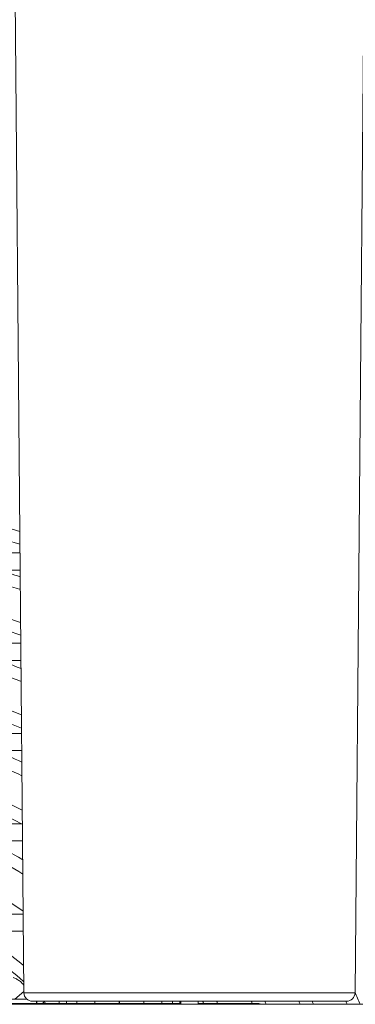
# Model space of a CAD drawing. Units: millimetres. Extents: x 3552 to 15574, y -1230 to 8065.
# Drawn here: x 12262 to 12340, y 1834 to 2063 of the extents above; entities that cross this region are included whole.
import ezdxf

# ---------------------------------------------------------------- set-up
doc = ezdxf.new("R2010")
doc.units = ezdxf.units.MM
doc.header["$LTSCALE"] = 20
doc.layers.add('Spigoli tangenti visibili(MAC_ISO)', color=7, linetype='Continuous', lineweight=18)
doc.layers.add('Spigoli visibili(MAC_ISO)', color=7, linetype='Continuous', lineweight=35)

msp = doc.modelspace()

# ---------------------------------------------------------------- linework, layer by layer
at = {"layer": 'Spigoli tangenti visibili(MAC_ISO)', "lineweight": 15}
for p, q in [((12340.1, 1837.02), (12263.12, 1837.02)), ((12266.06, 1834.56), (12266.06, 1835.04)), ((12266.07, 1835.04), (12266.07, 1834.56)), ((12266.09, 1834.56), (12266.09, 1835.04)), ((12272.99, 1834.56), (12272.99, 1835.04)), ((12275.4, 1834.56), (12275.4, 1835.04)), ((12279.59, 1834.56), (12279.59, 1835.04)), ((12285.31, 1834.56), (12285.31, 1835.04)), ((12285.32, 1834.56), (12285.32, 1835.04)), ((12291.03, 1835.04), (12291.03, 1834.56)), ((12295.23, 1834.56), (12295.23, 1835.04)), ((12297.65, 1834.56), (12297.65, 1835.04)), ((12299.35, 1834.56), (12299.35, 1835.04)), ((12307.89, 1834.56), (12307.89, 1834.34))]:
    msp.add_line(p, q, dxfattribs=at)
for centre in [(12310.74, 1831.56), (12316.01, 1831.56)]:
    msp.add_ellipse(centre, major_axis=(0, 3), ratio=0.707107, start_param=5.893654, end_param=6.283185, dxfattribs=at)
msp.add_open_spline([(12263.1, 1838.78), (12263.02, 1838.89), (12262.7, 1839.27), (12262.12, 1839.79), (12261.37, 1840.27), (12260.88, 1840.48), (12260.64, 1840.57)], degree=3, knots=[0.831115, 0.831115, 0.831115, 0.831115, 0.85, 0.9, 0.95, 1, 1, 1, 1], dxfattribs=at)
for points in [[(12278.46, 1835.04), (12278.47, 1835.04), (12278.48, 1835.04), (12278.49, 1835.04)], [(12298.34, 1835.04), (12298.34, 1835.04), (12298.34, 1835.04), (12298.34, 1835.04)]]:
    msp.add_open_spline(points, degree=3, dxfattribs=at)
at = {"layer": 'Spigoli visibili(MAC_ISO)', "lineweight": 15}
for p, q in [((12263.12, 1837.02), (12260.57, 2129.54)), ((12340.1, 1837.02), (12342.66, 2129.54)), ((12262.23, 1939.34), (11892.61, 1939.34)), ((12262.26, 1935.34), (11892.61, 1935.34)), ((12262.41, 1918.34), (11892.61, 1918.34)), ((12262.44, 1914.34), (11892.61, 1914.34)), ((12262.59, 1897.34), (11892.61, 1897.34)), ((12262.63, 1893.34), (11892.61, 1893.34)), ((12262.77, 1876.34), (11892.61, 1876.34)), ((12262.81, 1872.34), (11892.61, 1872.34)), ((12262.96, 1855.34), (11892.61, 1855.34)), ((12262.99, 1851.34), (11892.61, 1851.34)), ((12263.12, 1837.33), (12261.05, 1835.56)), ((12710.61, 1834.34), (11892.61, 1834.34)), ((12234.41, 1834.56), (12299.61, 1834.56)), ((12251.8, 1835.56), (12263.77, 1835.56)), ((12338.1, 1835.04), (12265.12, 1835.04)), ((12266.04, 1834.56), (12266.04, 1835.04)), ((12266.06, 1835.04), (12266.06, 1834.56)), ((12266.09, 1835.04), (12266.09, 1834.56)), ((12266.1, 1835.04), (12266.1, 1834.56)), ((12266.1, 1835.04), (12266.1, 1834.56)), ((12266.12, 1835.04), (12266.12, 1834.56)), ((12266.12, 1835.04), (12266.12, 1834.56)), ((12266.13, 1834.56), (12266.13, 1835.04)), ((12266.13, 1835.04), (12266.13, 1834.56)), ((12266.14, 1835.04), (12266.14, 1834.56)), ((12266.14, 1835.04), (12266.14, 1834.56)), ((12266.16, 1835.04), (12266.16, 1834.56)), ((12266.16, 1835.04), (12266.16, 1834.56)), ((12267.84, 1834.93), (12267.41, 1834.56)), ((12271.31, 1835.04), (12271.31, 1834.56)), ((12281.74, 1835.04), (12281.74, 1835.04)), ((12299.35, 1835.04), (12299.35, 1834.56)), ((12299.61, 1835.04), (12299.61, 1834.34)), ((12303.61, 1835.04), (12303.61, 1834.34)), ((12303.61, 1834.56), (12307.89, 1834.56)), ((12304.88, 1835.04), (12304.88, 1835.04)), ((12310.74, 1834.56), (12307.89, 1834.56)), ((12310.74, 1834.56), (12316.01, 1834.56)), ((12317.19, 1834.56), (12316.01, 1834.56)), ((12324.76, 1835.04), (12324.76, 1835.04))]:
    msp.add_line(p, q, dxfattribs=at)
for centre, radius, start, end in [((12212.61, 1783.34), 168.4, 72.8803, 93.5169), ((12212.61, 1783.34), 165.6, 72.5724, 109.6049), ((12212.61, 1783.34), 155.6, 71.377, 77.6512), ((12212.61, 1783.34), 158.4, 71.7278, 73.6573), ((12212.61, 1783.34), 148.4, 70.4102, 114.5356), ((12212.61, 1783.34), 145.6, 70.0067, 111.9979), ((12212.61, 1783.34), 135.6, 68.419, 75.0334), ((12212.61, 1783.34), 138.4, 68.8885, 71.1791), ((12212.61, 1783.34), 128.42, 67.1136, 117.4137), ((12212.61, 1783.34), 125.58, 66.5516, 114.7976), ((12212.61, 1783.34), 108.42, 62.4559, 120.9332), ((12212.61, 1783.34), 115.58, 64.3301, 72.1253), ((12212.61, 1783.34), 118.42, 65.0039, 68.2623), ((12212.61, 1783.34), 105.58, 61.7459, 118.2541), ((12212.61, 1783.34), 88.42, 55.2956, 125.4832), ((12212.61, 1783.34), 95.58, 58.2699, 68.6174), ((12212.61, 1783.34), 98.42, 59.3071, 64.7263), ((12212.61, 1783.34), 75.58, 48.0886, 64.1214), ((12212.61, 1783.34), 78.42, 49.9578, 60.1251), ((12265.12, 1837.04), 2, 180.5, 270), ((12338.1, 1837.04), 2, 270, 359.5), ((12212.61, 1783.34), 138.4, 21.623, 22.8982), ((12212.61, 1783.34), 75.58, 42.6692, 43.1611), ((12212.61, 1783.34), 105.58, 29.0242, 29.3196), ((12212.61, 1783.34), 108.42, 28.1942, 28.4795), ((12212.61, 1783.34), 115.58, 26.3083, 26.5714), ((12317.19, 1831.56), 3, 67.6815, 90), ((12212.61, 1783.34), 118.42, 25.5099, 25.8857), ((12212.61, 1783.34), 125.58, 23.9613, 24.3112), ((12212.61, 1783.34), 128.42, 23.399, 23.7397), ((12212.61, 1783.34), 135.6, 22.0927, 22.4123)]:
    msp.add_arc(centre, radius, start, end, dxfattribs=at)

doc.saveas('drawing.dxf')
